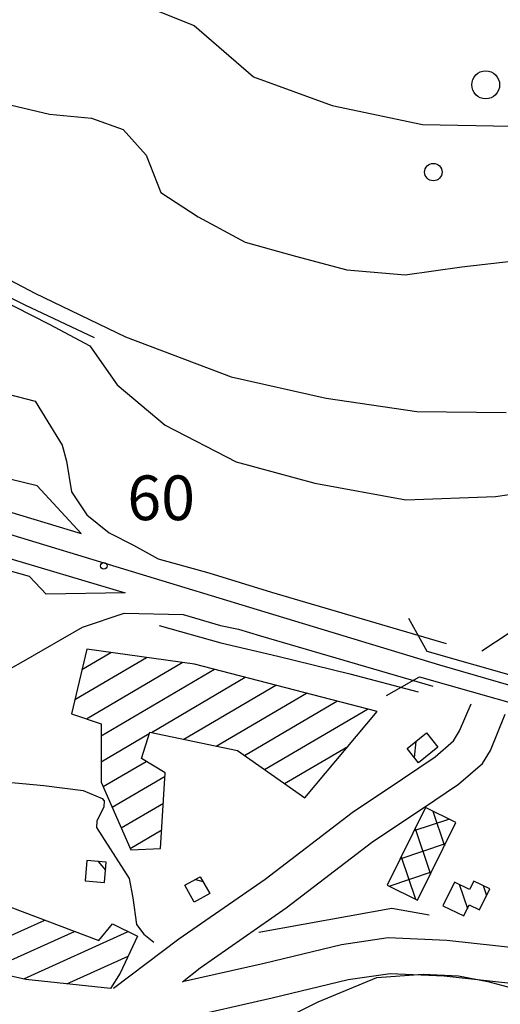
# Model space of a CAD drawing. Extents: x 2407864 to 2421635, y 5064326 to 5072766.
# Drawn here: x 2411842 to 2412111, y 5069959 to 5070510 of the extents above; entities that cross this region are included whole.
import ezdxf

# ---------------------------------------------------------------- set-up
doc = ezdxf.new("R2010")
doc.units = 0
for name, color, linetype in [('13', 7, 'CONTINUOUS'), ('16', 7, 'CONTINUOUS'), ('2', 7, 'CONTINUOUS'), ('22', 7, 'CONTINUOUS'), ('23', 7, 'CONTINUOUS'), ('4', 7, 'CONTINUOUS'), ('46', 7, 'CONTINUOUS'), ('7', 7, 'CONTINUOUS')]:
    doc.layers.add(name, color=color, linetype=linetype)
doc.styles.get("Standard").update_dxf_attribs({"font": 'txt', "height": 0.2})

msp = doc.modelspace()

# ---------------------------------------------------------------- linework, layer by layer
at = {"layer": '13', "color": 5, "linetype": 'CONTINUOUS'}
for centre, radius in [((2412102.81, 5070473.72, 134.93), 7.81), ((2412073.51, 5070424.89, 134.93), 4.88), ((2411889.16, 5070204.55, 60.43), 1.87)]:
    msp.add_circle(centre, radius, dxfattribs=at)
at = {"layer": '16', "color": 5, "linetype": 'CONTINUOUS'}
for p, q in [((2411879.61, 5070158.01, 56.66), (2411871.13, 5070121.86, 53.78)), ((2411939.96, 5070149.6, 58.24), (2411879.61, 5070158.01, 56.66)), ((2412042.09, 5070123.08, 62.2), (2411939.96, 5070149.6, 58.24)), ((2411871.13, 5070121.86, 53.78), (2411887.79, 5070116.23, 52.27)), ((2412001.56, 5070074.82, 56.08), (2412042.09, 5070123.08, 62.2)), ((2411887.79, 5070116.23, 52.27), (2411887.78, 5070083.46, 50.9)), ((2411910.28, 5070096.71, 52.7), (2411914.92, 5070111.59, 53.49)), ((2411914.92, 5070111.59, 53.49), (2411963.89, 5070101.29, 54.21)), ((2412058.86, 5070102.29, 57.81), (2412069.75, 5070111.08, 57.81)), ((2412069.75, 5070111.08, 57.81), (2412076.11, 5070103.2, 57.81)), ((2411963.89, 5070101.29, 54.21), (2412001.56, 5070074.82, 56.08)), ((2412065.22, 5070094.41, 57.81), (2412058.86, 5070102.29, 57.81)), ((2412076.11, 5070103.2, 57.81), (2412065.22, 5070094.41, 57.81)), ((2411923.55, 5070088.75, 54.5), (2411910.28, 5070096.71, 52.7)), ((2411920.96, 5070046.34, 53.2), (2411923.55, 5070088.75, 54.5)), ((2411887.78, 5070083.46, 50.9), (2411904.37, 5070045.7, 52.77)), ((2412069.21, 5070069.32, 57.81), (2412047.66, 5070025.9, 57.81)), ((2412086.19, 5070060.89, 57.81), (2412069.21, 5070069.32, 57.81)), ((2412064.64, 5070017.47, 57.81), (2412086.19, 5070060.89, 57.81)), ((2411904.37, 5070045.7, 52.77), (2411920.96, 5070046.34, 53.2)), ((2411879.76, 5070039.72, 52.41), (2411878.81, 5070028.31, 52.41)), ((2411890.45, 5070038.83, 52.41), (2411879.76, 5070039.72, 52.41)), ((2411889.5, 5070027.42, 52.41), (2411890.45, 5070038.83, 52.41)), ((2411779.22, 5070035.45, 50.47), (2411886.32, 5069994.92, 54.14)), ((2411878.81, 5070028.31, 52.41), (2411889.5, 5070027.42, 52.41)), ((2411934.51, 5070025.85, 56.9), (2411943.12, 5070030.65, 56.9)), ((2411943.12, 5070030.65, 56.9), (2411948.41, 5070021.17, 57.19)), ((2412085.32, 5070027.68, 58.17), (2412078.87, 5070014.37, 58.17)), ((2412093.83, 5070023.56, 58.17), (2412085.32, 5070027.68, 58.17)), ((2412096.09, 5070028.22, 58.17), (2412093.83, 5070023.56, 58.17)), ((2412105.13, 5070023.84, 58.17), (2412096.09, 5070028.22, 58.17)), ((2411939.8, 5070016.37, 56.83), (2411934.51, 5070025.85, 56.9)), ((2412047.66, 5070025.9, 57.81), (2412064.64, 5070017.47, 57.81)), ((2412099.42, 5070012.05, 58.17), (2412105.13, 5070023.84, 58.17)), ((2411948.41, 5070021.17, 57.19), (2411939.8, 5070016.37, 56.83)), ((2412078.87, 5070014.37, 58.17), (2412090.59, 5070008.7, 58.17)), ((2412090.59, 5070008.7, 58.17), (2412093.58, 5070014.88, 58.17)), ((2412093.58, 5070014.88, 58.17), (2412099.42, 5070012.05, 58.17)), ((2411886.32, 5069994.92, 54.14), (2411894.08, 5070004.3, 54.14)), ((2411894.08, 5070004.3, 54.14), (2411907.95, 5069997.4, 54.14)), ((2411907.95, 5069997.4, 54.14), (2411898.36, 5069976.7, 54.79)), ((2411845.58, 5069973.1, 54.93), (2411826.38, 5069977.31, 54.38)), ((2411893.01, 5069968.04, 54.93), (2411845.58, 5069973.1, 54.93)), ((2411898.36, 5069976.7, 54.79), (2411893.01, 5069968.04, 54.93))]:
    msp.add_line(p, q, dxfattribs=at)
at = {"layer": '2', "color": 5, "linetype": 'CONTINUOUS'}
for p, q in [((2411895.12, 5070524.81, 125), (2411939.79, 5070506.95, 125)), ((2411939.79, 5070506.95, 125), (2411972.92, 5070478.27, 125)), ((2411972.92, 5070478.27, 125), (2412016.93, 5070462.09, 125)), ((2411826.83, 5070464.91, 100), (2411858.75, 5070457.3, 100)), ((2412016.93, 5070462.09, 125), (2412067.41, 5070451.58, 125)), ((2411858.75, 5070457.3, 100), (2411882.3, 5070455.02, 100)), ((2411882.3, 5070455.02, 100), (2411900.08, 5070448.77, 100)), ((2412067.41, 5070451.58, 125), (2412117.07, 5070450.54, 125)), ((2411900.08, 5070448.77, 100), (2411912.82, 5070434.35, 100)), ((2411912.82, 5070434.35, 100), (2411921.09, 5070413.53, 100)), ((2411921.09, 5070413.53, 100), (2411942, 5070399.89, 100)), ((2411942, 5070399.89, 100), (2411968.21, 5070385.71, 100)), ((2411968.21, 5070385.71, 100), (2411996.39, 5070377.8, 100)), ((2411996.39, 5070377.8, 100), (2412025.22, 5070370.3, 100)), ((2412089.45, 5070371.98, 100), (2412123.66, 5070375.81, 100)), ((2411798.67, 5070373.53, 77.7), (2411844.97, 5070350.72, 77.92)), ((2412025.22, 5070370.3, 100), (2412057.82, 5070367.41, 100)), ((2412057.82, 5070367.41, 100), (2412089.45, 5070371.98, 100)), ((2411827.9, 5070355.42, 75), (2411858.61, 5070339.78, 75)), ((2411844.97, 5070350.72, 77.92), (2411883.86, 5070332.27, 77.99)), ((2411858.61, 5070339.78, 75), (2411881.3, 5070327.67, 75)), ((2411881.3, 5070327.67, 75), (2411896.73, 5070305.87, 75)), ((2411896.73, 5070305.87, 75), (2411923.52, 5070283.39, 75)), ((2411923.52, 5070283.39, 75), (2411963.26, 5070262.75, 75)), ((2411963.26, 5070262.75, 75), (2412007.28, 5070250.89, 75)), ((2412007.28, 5070250.89, 75), (2412058.09, 5070241.53, 75)), ((2412108.28, 5070243.42, 75), (2412156.64, 5070250.28, 75)), ((2412058.09, 5070241.53, 75), (2412108.28, 5070243.42, 75)), ((2411920.23, 5070171.22, 63.67), (2411954.6, 5070161.51, 63.74)), ((2411954.6, 5070161.51, 63.74), (2411986.61, 5070154.04, 63.74)), ((2411986.61, 5070154.04, 63.74), (2412026.88, 5070144.11, 63.74)), ((2412026.88, 5070144.11, 63.74), (2412065.06, 5070134.11, 63.74)), ((2412009.07, 5069960.68, 60), (2412041.89, 5069974.28, 60)), ((2412041.89, 5069974.28, 60), (2412067.81, 5069976.1, 60)), ((2412067.81, 5069976.1, 60), (2412087.65, 5069975.11, 60)), ((2412087.65, 5069975.11, 60), (2412104.04, 5069972.08, 60)), ((2412104.04, 5069972.08, 60), (2412127.94, 5069965.54, 60)), ((2411970.87, 5069941.57, 60), (2412009.07, 5069960.68, 60))]:
    msp.add_line(p, q, dxfattribs=at)
at = {"layer": '22', "color": 5, "linetype": 'CONTINUOUS'}
for p, q in [((2411804.61, 5070381.24, 78.6), (2411850.51, 5070357.07, 79.18)), ((2411850.51, 5070357.07, 79.18), (2411901.28, 5070332.73, 79.9)), ((2411901.28, 5070332.73, 79.9), (2411960.34, 5070310.32, 80.83)), ((2411960.34, 5070310.32, 80.83), (2412013.5, 5070298.36, 81.55)), ((2411835.02, 5070300.88, 61.83), (2411850.72, 5070296.65, 60.17)), ((2412013.5, 5070298.36, 81.55), (2412064.24, 5070290.94, 82.92)), ((2411850.72, 5070296.65, 60.17), (2411857.94, 5070285.23, 60.24)), ((2411618.66, 5070288.46, 52.61), (2411979.21, 5070178.88, 63.19)), ((2412064.24, 5070290.94, 82.92), (2412114.35, 5070290.46, 83.71)), ((2411857.94, 5070285.23, 60.24), (2411865.84, 5070272.13, 60.6)), ((2411698.59, 5070276.26, 55.85), (2411876.54, 5070222.71, 60.03)), ((2411865.84, 5070272.13, 60.6), (2411868.26, 5070263.12, 60.46)), ((2411851.84, 5070249.37, 60.39), (2411808.28, 5070259.98, 59.67)), ((2411868.26, 5070263.12, 60.46), (2411871.18, 5070246.02, 60.46)), ((2411693.59, 5070251.15, 55.71), (2411901.21, 5070189.42, 60.1)), ((2411876.54, 5070222.71, 60.03), (2411851.84, 5070249.37, 60.39)), ((2411871.18, 5070246.02, 60.46), (2411879.73, 5070233.18, 60.53)), ((2411879.73, 5070233.18, 60.53), (2411892.19, 5070223.09, 61.61)), ((2412210.99, 5070229.91, 69.67), (2412100.69, 5070156.92, 63.77)), ((2411892.19, 5070223.09, 61.61), (2411905.84, 5070216.12, 61.68)), ((2411847.66, 5070198.66, 58.95), (2411789.96, 5070214.68, 58.52)), ((2411905.84, 5070216.12, 61.68), (2411919.55, 5070208.58, 61.61)), ((2411919.56, 5070208.58, 61.61), (2411948.01, 5070200.73, 61.61)), ((2411856.96, 5070188.75, 58.8), (2411847.66, 5070198.66, 58.95)), ((2411948.01, 5070200.73, 61.61), (2411983.07, 5070189.91, 61.61)), ((2411901.21, 5070189.42, 60.1), (2411856.96, 5070188.75, 58.8)), ((2411983.07, 5070189.91, 61.61), (2412080.61, 5070161.08, 64.13)), ((2411877.21, 5070170.32, 59.74), (2411900.53, 5070178.14, 63.84)), ((2411900.53, 5070178.14, 63.84), (2411933.5, 5070177.33, 62.4)), ((2411933.5, 5070177.33, 62.4), (2411954.45, 5070171.26, 63.63)), ((2411979.21, 5070178.88, 63.19), (2412076.97, 5070149.12, 64.13)), ((2411844.27, 5070151.32, 57.8), (2411877.21, 5070170.32, 59.74)), ((2411954.45, 5070171.26, 63.63), (2411964.46, 5070169.1, 63.19)), ((2411964.46, 5070169.1, 63.19), (2411976.79, 5070165.42, 62.33)), ((2411976.79, 5070165.42, 62.33), (2412073.33, 5070137.17, 64.13)), ((2411825.01, 5070140.33, 57.58), (2411844.27, 5070151.32, 57.8)), ((2412076.97, 5070149.12, 64.13), (2412122.66, 5070135.91, 65.35)), ((2412088.25, 5070112.26, 54.31), (2412094.65, 5070127.39, 54.31)), ((2412105.42, 5070101.34, 54.31), (2412113.66, 5070121.58, 54.31)), ((2412084.78, 5070106.58, 54.31), (2412088.25, 5070112.26, 54.31)), ((2412074.58, 5070097.66, 54.31), (2412084.78, 5070106.58, 54.31)), ((2412100.95, 5070093.93, 54.31), (2412105.42, 5070101.34, 54.31)), ((2412056.36, 5070085.38, 54.31), (2412074.58, 5070097.66, 54.31)), ((2412087.64, 5070082.34, 54.31), (2412100.95, 5070093.93, 54.31)), ((2411804.11, 5070086.56, 50.78), (2411855.66, 5070081.7, 52.08)), ((2412028.08, 5070066.61, 54.31), (2412056.36, 5070085.38, 54.31)), ((2412067.48, 5070068.75, 54.31), (2412087.64, 5070082.34, 54.31)), ((2411855.66, 5070081.7, 52.08), (2411877.58, 5070078.81, 52.58)), ((2411877.58, 5070078.81, 52.58), (2411888.24, 5070074.36, 52.72)), ((2411888.24, 5070074.36, 52.72), (2411889.43, 5070073.12, 52.73)), ((2411889.43, 5070073.12, 52.73), (2411889.27, 5070069.78, 52.73)), ((2411889.27, 5070069.78, 52.73), (2411885.25, 5070061.72, 52.72)), ((2411979.44, 5070029.3, 54.31), (2412028.08, 5070066.61, 54.31)), ((2412039.71, 5070050.32, 54.31), (2412067.48, 5070068.75, 54.31)), ((2411885.25, 5070061.72, 52.72), (2411885.14, 5070058.12, 52.72)), ((2411885.14, 5070058.12, 52.72), (2411903.44, 5070029.59, 52.8)), ((2411991.22, 5070013.14, 54.31), (2412039.71, 5070050.32, 54.31)), ((2411903.44, 5070029.59, 52.8), (2411905.43, 5070018.76, 53.46)), ((2411931.07, 5069995.82, 54.31), (2411979.44, 5070029.3, 54.31)), ((2411905.43, 5070018.76, 53.46), (2411907.53, 5070003.88, 54.9)), ((2411943, 5069979.75, 54.31), (2411991.22, 5070013.14, 54.31)), ((2411907.53, 5070003.88, 54.9), (2411911.55, 5069998.41, 55.1)), ((2411894.52, 5069968.28, 54.31), (2411931.07, 5069995.82, 54.31)), ((2411911.55, 5069998.41, 55.1), (2411917.23, 5069994.1, 54.96)), ((2412022.12, 5069992.73, 58.34), (2412048.28, 5069996.59, 57.98)), ((2412048.28, 5069996.59, 57.98), (2412081.13, 5069995.06, 59.49)), ((2412081.13, 5069995.06, 59.49), (2412130.61, 5069989.6, 60.28)), ((2411978.88, 5069982.34, 57.11), (2412022.12, 5069992.73, 58.34)), ((2411933.13, 5069971.91, 54.31), (2411943, 5069979.75, 54.31)), ((2411933.15, 5069971.93, 54.31), (2411978.88, 5069982.34, 57.11)), ((2411983.44, 5069962.87, 57.11), (2412025.92, 5069973.07, 58.34)), ((2412025.92, 5069973.07, 58.34), (2412049.28, 5069976.53, 57.98)), ((2412049.28, 5069976.53, 57.98), (2412079.57, 5069975.11, 59.49)), ((2412079.57, 5069975.11, 59.49), (2412128.38, 5069969.73, 60.28)), ((2411930.96, 5069950.92, 56.54), (2411983.44, 5069962.87, 57.11))]:
    msp.add_line(p, q, dxfattribs=at)
at = {"layer": '23', "color": 5, "linetype": 'CONTINUOUS'}
for p, q in [((2412059.65, 5070175.35, 64.13), (2412069.97, 5070156.82, 64.13)), ((2412069.97, 5070156.82, 64.13), (2412127.67, 5070140.39, 64.13)), ((2412047.33, 5070132.07, 64.13), (2412065.87, 5070142.4, 64.13)), ((2412065.87, 5070142.4, 64.13), (2412123.57, 5070125.96, 64.13))]:
    msp.add_line(p, q, dxfattribs=at)
at = {"layer": '46', "color": 5, "linetype": 'CONTINUOUS'}
for p, q in [((2411876.92, 5070146.56, 56.08), (2411893.19, 5070156.12, 56.08)), ((2411872.98, 5070129.74, 56.08), (2411913.13, 5070153.34, 56.08)), ((2411879.45, 5070119.05, 56.08), (2411933.07, 5070150.56, 56.08)), ((2411887.79, 5070109.45, 56.08), (2411951.16, 5070146.69, 56.08)), ((2411915.79, 5070111.41, 56.08), (2411968.27, 5070142.25, 56.08)), ((2411933.96, 5070107.59, 56.08), (2411985.38, 5070137.81, 56.08)), ((2411952.13, 5070103.76, 56.08), (2412002.49, 5070133.36, 56.08)), ((2411967.85, 5070098.51, 56.08), (2412019.6, 5070128.92, 56.08)), ((2411979.09, 5070090.61, 56.08), (2412036.71, 5070124.48, 56.08)), ((2411887.78, 5070094.95, 56.08), (2411914.65, 5070110.74, 56.08)), ((2412062.91, 5070097.28, 57.81), (2412063.87, 5070106.34, 57.81)), ((2411990.32, 5070082.72, 56.08), (2412025.6, 5070103.45, 56.08)), ((2411888.83, 5070081.06, 56.08), (2411912.84, 5070095.17, 56.08)), ((2411893.9, 5070069.54, 56.08), (2411923.44, 5070086.9, 56.08)), ((2411898.96, 5070058.02, 56.08), (2411922.52, 5070071.86, 56.08)), ((2412073.29, 5070067.29, 57.81), (2412079.79, 5070048, 57.81)), ((2412062.81, 5070056.42, 57.81), (2412082.11, 5070062.92, 57.81)), ((2411904.02, 5070046.49, 56.08), (2411921.6, 5070056.82, 56.08)), ((2412063.38, 5070057.57, 57.81), (2412071.93, 5070032.16, 57.81)), ((2412054.95, 5070040.59, 57.81), (2412080.36, 5070049.14, 57.81)), ((2411885.97, 5070039.2, 52.41), (2411890.08, 5070034.35, 52.41)), ((2412055.52, 5070041.73, 57.81), (2412063.5, 5070018.04, 57.81)), ((2412048.81, 5070025.33, 57.81), (2412072.5, 5070033.3, 57.81)), ((2411940.47, 5070029.17, 56.83), (2411944.6, 5070028, 56.83)), ((2412087.92, 5070026.42, 58.17), (2412092.62, 5070012.89, 58.17)), ((2412101.42, 5070025.64, 58.17), (2412103.33, 5070020.13, 58.17)), ((2411810.77, 5069985.8, 54.93), (2411856.23, 5070006.31, 54.93)), ((2411827.57, 5069979.67, 54.93), (2411872.77, 5070000.05, 54.93)), ((2411844.38, 5069973.54, 54.93), (2411902.89, 5069999.92, 54.93)), ((2411868.42, 5069970.66, 54.93), (2411902.73, 5069986.14, 54.93))]:
    msp.add_line(p, q, dxfattribs=at)
at = {"layer": '7', "color": 5, "linetype": 'CONTINUOUS'}
for p, q in [((2411975.9, 5069999.7, 9999.99), (2412050.24, 5070013.04, 9999.99)), ((2412050.24, 5070013.04, 9999.99), (2412071.21, 5070009.23, 9999.99))]:
    msp.add_line(p, q, dxfattribs=at)

# ---------------------------------------------------------------- texts
at = {"layer": '4', "color": 5, "linetype": 'CONTINUOUS'}
msp.add_text('60', height=25, dxfattribs=at).set_placement((2411902.34, 5070230.15, 9999.99))

doc.saveas('drawing.dxf')
